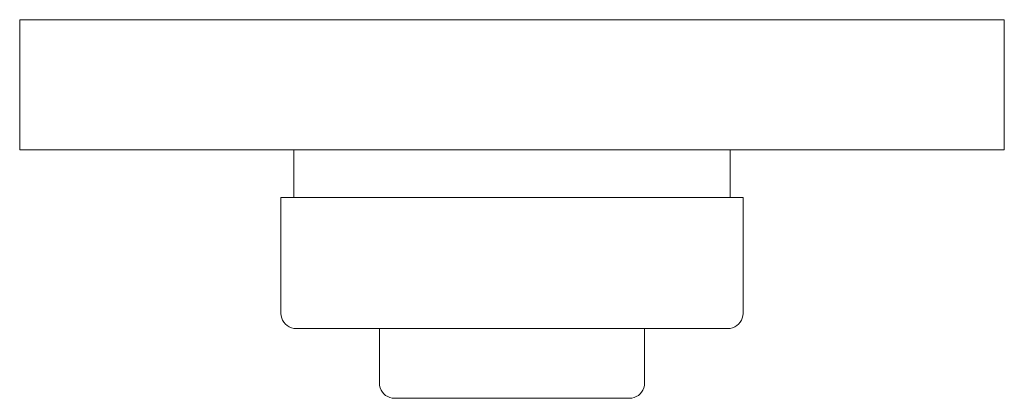
# Model space of a CAD drawing. Units: millimetres. Extents: x -65 to 65, y -50 to 0.
import ezdxf

# ---------------------------------------------------------------- set-up
doc = ezdxf.new("R2010")
doc.units = ezdxf.units.MM
doc.linetypes.add('CUSTOM', pattern=[0])

msp = doc.modelspace()

# ---------------------------------------------------------------- linework, layer by layer
at = {"color": 18, "linetype": 'CUSTOM', "lineweight": 9, "true_color": 0x000000}
for p, q in [((-28.8, -23.5), (-28.8, -17.2)), ((28.8, -23.5), (28.8, -17.2)), ((-28.35, -40.76), (-28.35, -40.76)), ((-27.45, -40.76), (-28.35, -40.76)), ((-27.44, -40.76), (-27.45, -40.76)), ((-26.11, -40.76), (-27.44, -40.76)), ((-26.11, -40.76), (-26.11, -40.76)), ((-24.05, -40.76), (-24.05, -40.78)), ((-24.05, -40.78), (-23.57, -40.78)), ((-23.57, -40.76), (-23.57, -40.78)), ((-3.62, -40.76), (-3.62, -40.76)), ((3.62, -40.76), (3.62, -40.76)), ((23.55, -40.76), (23.55, -40.78)), ((26.11, -40.76), (26.11, -40.76)), ((27.44, -40.76), (26.11, -40.76)), ((27.45, -40.76), (27.44, -40.76)), ((28.35, -40.76), (27.45, -40.76)), ((28.35, -40.76), (28.35, -40.76))]:
    msp.add_line(p, q, dxfattribs=at)
msp.add_lwpolyline([(-65, 0), (65, 0), (65, -17.2), (-65, -17.2)], close=True, dxfattribs=at)
for points in [[(28.35, -40.76), (28.8, -40.76), (28.81, -40.76), (29.12, -40.68), (29.41, -40.56), (29.68, -40.4), (29.91, -40.19), (30.12, -39.96), (30.28, -39.69), (30.4, -39.4), (30.48, -39.09), (30.5, -38.78), (30.5, -23.5), (30.02, -23.5), (29.06, -23.5), (27.65, -23.5), (25.8, -23.5), (23.55, -23.5), (20.92, -23.5), (17.96, -23.5), (14.72, -23.5), (11.25, -23.5), (7.6, -23.5), (3.83, -23.5), (0, -23.5), (-3.83, -23.5), (-7.6, -23.5), (-11.25, -23.5), (-14.72, -23.5), (-17.96, -23.5), (-20.92, -23.5), (-23.55, -23.5), (-25.8, -23.5), (-27.65, -23.5), (-29.06, -23.5), (-30.02, -23.5), (-30.5, -23.5), (-30.5, -38.78), (-30.48, -39.09), (-30.4, -39.4), (-30.28, -39.69), (-30.12, -39.96), (-29.91, -40.19), (-29.68, -40.4), (-29.41, -40.56), (-29.12, -40.68), (-28.81, -40.76), (-28.8, -40.76), (-28.35, -40.76)], [(-24.05, -40.78), (-24.93, -40.78), (-26.21, -40.78), (-27.07, -40.78), (-27.5, -40.78), (-27.5, -40.76)], [(-3.62, -40.76), (-7.18, -40.76), (-7.18, -40.76), (-10.62, -40.76), (-10.63, -40.76), (-13.9, -40.76), (-13.9, -40.76), (-16.96, -40.76), (-16.96, -40.76), (-19.75, -40.76), (-19.76, -40.76), (-22.23, -40.76), (-22.24, -40.76), (-24.36, -40.76), (-24.37, -40.76), (-26.11, -40.76)], [(23.55, -40.78), (22.61, -40.78), (20.46, -40.78), (18, -40.78), (15.25, -40.78), (12.25, -40.78), (9.07, -40.78), (5.74, -40.78), (2.33, -40.78), (-1.13, -40.78), (-4.57, -40.78), (-7.93, -40.78), (-11.17, -40.78), (-14.23, -40.78), (-17.07, -40.78), (-19.64, -40.78), (-21.9, -40.78), (-23.57, -40.78)], [(17.5, -40.78), (17.5, -48), (17.48, -48.31), (17.4, -48.62), (17.28, -48.91), (17.12, -49.18), (16.91, -49.41), (16.68, -49.62), (16.41, -49.78), (16.12, -49.9), (15.81, -49.98), (15.5, -50), (15.26, -50), (14.77, -50), (14.05, -50), (13.11, -50), (11.97, -50), (10.63, -50), (9.13, -50), (7.48, -50), (5.72, -50), (3.86, -50), (1.95, -50), (0, -50), (-1.95, -50), (-3.86, -50), (-5.72, -50), (-7.48, -50), (-9.13, -50), (-10.63, -50), (-11.97, -50), (-13.11, -50), (-14.05, -50), (-14.77, -50), (-15.26, -50), (-15.5, -50), (-15.81, -49.98), (-16.12, -49.9), (-16.41, -49.78), (-16.68, -49.62), (-16.91, -49.41), (-17.12, -49.18), (-17.28, -48.91), (-17.4, -48.62), (-17.48, -48.31), (-17.5, -48), (-17.5, -40.78)], [(3.62, -40.76), (0, -40.76), (-3.62, -40.76)], [(26.11, -40.76), (24.37, -40.76), (24.36, -40.76), (22.24, -40.76), (22.23, -40.76), (19.76, -40.76), (19.75, -40.76), (16.96, -40.76), (16.96, -40.76), (13.9, -40.76), (13.9, -40.76), (10.63, -40.76), (10.62, -40.76), (7.18, -40.76), (7.18, -40.76), (3.62, -40.76)], [(27.51, -40.76), (27.51, -40.78), (27.21, -40.78), (26.49, -40.78), (25.35, -40.78), (24.07, -40.78), (23.55, -40.78)]]:
    msp.add_lwpolyline(points, dxfattribs=at)

doc.saveas('drawing.dxf')
